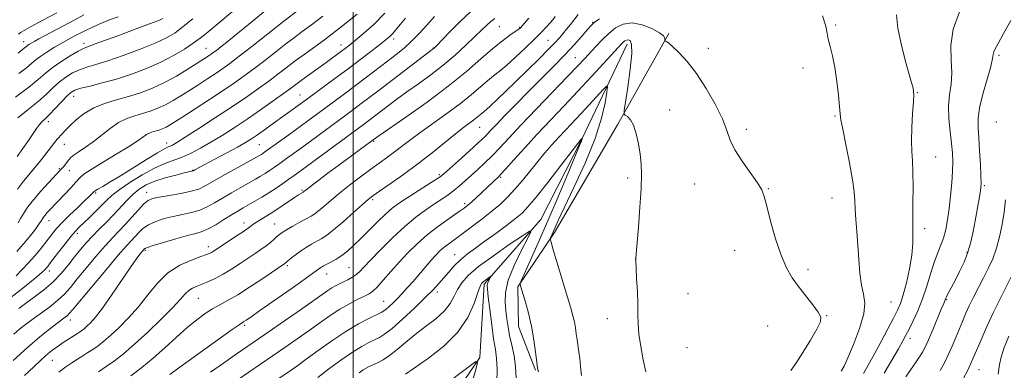
# Model space of a CAD drawing. Extents: x 2134800 to 2137700, y 322300 to 325200.
# Drawn here: x 2136884 to 2137226, y 323226 to 323348 of the extents above; entities that cross this region are included whole.
import ezdxf

# ---------------------------------------------------------------- set-up
doc = ezdxf.new("R2010")
doc.units = 0
doc.header["$MEASUREMENT"] = 0
for name, color, linetype, lineweight in [('DTM HARD BREAKLINE', 7, 'Continuous', 0), ('DTM SPOT ELEVATION', 2, 'Continuous', 13), ('GRID LINE', 7, 'Continuous', 0), ('INDEX CONTOUR', 41, 'Continuous', 13), ('INTERMEDIATE CONTOUR', 44, 'Continuous', 0)]:
    doc.layers.add(name, color=color, linetype=linetype, lineweight=lineweight)

msp = doc.modelspace()

# ---------------------------------------------------------------- linework, layer by layer
at = {"layer": 'DTM HARD BREAKLINE'}
for points in [[(2137109.36, 323342.92, 1022.19), (2137091.58, 323311.31, 1019.71), (2137069.72, 323274.02, 1018.29), (2137057.01, 323255.18, 1015.86), (2137057.23, 323241.45, 1015.33), (2137063.19, 323226.29, 1015.9)], [(2137094.97, 323339.32, 1019.5), (2137079.11, 323306.1, 1015.93), (2137065.04, 323278.52, 1014.39), (2137045.38, 323256.14, 1011.67), (2137043.84, 323230.62, 1010.03), (2137029.3, 323209.29, 1008.61), (2137023.15, 323179.88, 1008.15), (2137020.45, 323153.26, 1008.15), (2137015.15, 323141.42, 1007.93), (2136999.73, 323135.43, 1006.28), (2136988.65, 323116.88, 1005.2), (2136972.95, 323093.3, 1003.73), (2136953.37, 323076.03, 1001.46), (2136941.72, 323057.49, 1000.66), (2136926.59, 323034.47, 999.58), (2136913.86, 323018.78, 999.19), (2136909.48, 322993.88, 998.62), (2136902.47, 322981.51, 999.28), (2136884.75, 322981.11, 999.02)]]:
    msp.add_polyline3d(points, dxfattribs=at)
at = {"layer": 'DTM SPOT ELEVATION'}
for p in [(2137082.99, 323346.88, 1024.11), (2137050.68, 323345.38, 1031.05), (2137057.67, 323345.13, 1030.11), (2137167.26, 323345.9, 1024.11), (2136885.74, 323340.16, 1058.68), (2136906.73, 323339.61, 1054.45), (2137014.02, 323341.09, 1037.56), (2137067.46, 323340.55, 1026.88), (2136949, 323337.86, 1048.85), (2136995.73, 323338.95, 1040.59), (2137027.79, 323337.92, 1034.05), (2137123.08, 323337.78, 1022.66), (2137076.96, 323334.6, 1022.88), (2137223.83, 323335.37, 1030.27), (2137155.88, 323331.01, 1023.71), (2137195.47, 323322.42, 1026.08), (2136903.07, 323321.15, 1049.3), (2136981.61, 323321.7, 1038.84), (2137109.68, 323316.43, 1020.62), (2136894.3, 323312.36, 1049.54), (2137166.96, 323314.37, 1023.85), (2137222.93, 323312.33, 1031.34), (2137043.85, 323310.49, 1025.12), (2137136.24, 323309.76, 1022.46), (2137007.06, 323305.57, 1029.81), (2136899.82, 323304.52, 1047.29), (2136935.4, 323304.98, 1042.55), (2136967.49, 323304.49, 1037.02), (2137201.92, 323300.19, 1026.74), (2136898.19, 323296.15, 1046.18), (2136901.58, 323295.43, 1045.34), (2136944.34, 323295.54, 1038.07), (2137029.9, 323294.09, 1024.25), (2137051.09, 323293.07, 1019.81), (2137095.11, 323292.83, 1019.71), (2136982.26, 323288.78, 1030.2), (2137118.34, 323290.76, 1021.01), (2137143.86, 323289.21, 1022.08), (2137218.78, 323290.27, 1030.22), (2136910.7, 323287.65, 1041.78), (2136928.39, 323287.89, 1036.62), (2137006.71, 323285.32, 1025.72), (2137165.94, 323286.01, 1023.22), (2137038.65, 323284.04, 1020.35), (2136894.62, 323278.09, 1043.27), (2136962.1, 323277.33, 1030.58), (2136972.76, 323276.96, 1028.85), (2137198.11, 323275.28, 1026.45), (2136904.38, 323273.7, 1039.58), (2136927.97, 323267.77, 1031.77), (2136949.83, 323269.06, 1030.52), (2137132.16, 323267.83, 1021.45), (2137035.17, 323266.29, 1016.77), (2137098.06, 323264.98, 1020.01), (2137212.73, 323267.1, 1029.81), (2136977.11, 323262.45, 1025.75), (2136998.51, 323261.8, 1022.93), (2137157.59, 323261.18, 1022.31), (2136894.72, 323260.7, 1039.5), (2136990.79, 323259.56, 1023.3), (2136946.28, 323251.14, 1027.1), (2137029.13, 323253.4, 1015.58), (2137116.03, 323252.77, 1020.73), (2137205.66, 323250.75, 1030.11), (2137010.54, 323250.09, 1018.81), (2137186.35, 323249.93, 1024.98), (2137088.08, 323244.14, 1019.54), (2137164.14, 323245.18, 1022.06), (2136901.99, 323243.63, 1033.38), (2136962.36, 323241.79, 1023.73), (2137143.65, 323241.54, 1021.19), (2137192.96, 323237.34, 1028.52), (2137115.72, 323234.05, 1020.77), (2136895.71, 323229.64, 1031.13), (2137216.91, 323226.42, 1034.81)]:
    msp.add_point(p, dxfattribs=at)
at = {"layer": 'GRID LINE', "flags": 128}
msp.add_lwpolyline([(2137000, 325000), (2137000, 322500)], dxfattribs=at)
at = {"layer": 'INDEX CONTOUR', "flags": 128}
for points, elevation in [([(2136883.528, 323300.373), (2136885.535, 323303.17), (2136887.457, 323305.92), (2136890.267, 323310.06), (2136891.298, 323311.444), (2136892.246, 323312.484), (2136893.329, 323313.518), (2136894.784, 323314.942), (2136896.738, 323316.999), (2136898.874, 323319.295), (2136900.757, 323321.282), (2136902.146, 323322.563), (2136903.53, 323323.342), (2136905.583, 323323.978), (2136908.81, 323324.772), (2136913.039, 323325.827), (2136917.928, 323327.186), (2136923.141, 323328.876), (2136928.375, 323330.845), (2136933.331, 323333.022), (2136937.749, 323335.318), (2136941.52, 323337.573), (2136944.572, 323339.611), (2136946.928, 323341.335), (2136948.985, 323342.976), (2136962.312, 323354.019)], 1050), ([(2136881.374, 323251.496), (2136884.498, 323253.927), (2136887.748, 323256.54), (2136890.484, 323258.798), (2136892.231, 323260.298), (2136893.182, 323261.186), (2136893.696, 323261.738), (2136894.124, 323262.253), (2136894.783, 323263.102), (2136897.901, 323267.176), (2136900.154, 323270.084), (2136902.228, 323272.695), (2136903.769, 323274.508), (2136905.065, 323275.862), (2136908.573, 323279.198), (2136910.825, 323281.361), (2136912.912, 323283.426), (2136914.604, 323285.155), (2136916.38, 323286.811), (2136918.895, 323288.78), (2136922.57, 323291.293), (2136926.899, 323293.979), (2136931.139, 323296.311), (2136934.727, 323297.918), (2136940.756, 323300.135), (2136943.822, 323301.498), (2136947.116, 323303.206), (2136950.685, 323305.253), (2136954.568, 323307.632), (2136958.755, 323310.326), (2136963.226, 323313.318), (2136967.874, 323316.529), (2136972.25, 323319.617), (2136975.82, 323322.18), (2136978.258, 323323.966), (2136981.976, 323326.718), (2136984.495, 323328.534), (2136990.165, 323332.593), (2136992.51, 323334.293), (2136995.944, 323336.832), (2136997.265, 323337.832), (2136998.739, 323338.985), (2137000.784, 323340.64), (2137003.695, 323343.069), (2137007.223, 323346.248), (2137010.994, 323350.077)], 1040), ([(2136884.038, 323342.76), (2136884.708, 323343.332), (2136885.919, 323344.067), (2136888.347, 323345.392), (2136892.38, 323347.563), (2136897.25, 323350.132)], 1060), ([(2136897.975, 323225.566), (2136900.374, 323227.41), (2136902.495, 323228.866), (2136904.432, 323230.091), (2136906.271, 323231.227), (2136908.046, 323232.344), (2136909.792, 323233.493), (2136911.566, 323234.753), (2136913.546, 323236.308), (2136915.941, 323238.368), (2136918.879, 323241.093), (2136922.169, 323244.421), (2136925.538, 323248.242), (2136928.802, 323252.384), (2136932.133, 323256.449), (2136935.793, 323259.979), (2136939.885, 323262.623), (2136943.893, 323264.448), (2136947.143, 323265.63), (2136949.157, 323266.343), (2136950.236, 323266.769), (2136950.875, 323267.094), (2136951.543, 323267.5), (2136959.798, 323272.904), (2136962.348, 323274.62), (2136964.061, 323275.836), (2136965.252, 323276.715), (2136966.435, 323277.534), (2136968.03, 323278.529), (2136970.055, 323279.764), (2136972.433, 323281.263), (2136975.042, 323282.994), (2136979.656, 323286.147), (2136981.041, 323287.064), (2136981.84, 323287.56), (2136982.653, 323288.022), (2136982.781, 323288.118), (2136983.012, 323288.308), (2136983.682, 323288.837), (2136985.182, 323289.988), (2136987.771, 323291.951), (2136991.183, 323294.519), (2136995.021, 323297.391), (2137006.866, 323306.163), (2137008.828, 323307.553), (2137018.221, 323314.013), (2137025.579, 323319.201), (2137032.959, 323324.69), (2137039.206, 323329.766), (2137044.272, 323334.176), (2137048.387, 323337.776), (2137051.736, 323340.473), (2137054.335, 323342.367), (2137057.218, 323344.343), (2137057.733, 323344.734), (2137057.961, 323344.942), (2137058.157, 323345.148), (2137058.563, 323345.611), (2137060.862, 323348.315)], 1030), ([(2137227.932, 323347.495), (2137225.293, 323342.704), (2137223.514, 323339.544), (2137222.516, 323337.71), (2137222.046, 323336.634), (2137221.839, 323335.72), (2137221.577, 323334.272), (2137220.929, 323331.566), (2137218.26, 323322.004), (2137217.092, 323317.155), (2137216.569, 323313.46), (2137216.562, 323310.331), (2137216.815, 323306.829), (2137217.106, 323302.347), (2137217.361, 323297.599), (2137217.54, 323293.63), (2137217.604, 323291.144), (2137217.52, 323289.5), (2137217.257, 323287.719), (2137216.801, 323285.05), (2137215.56, 323277.985), (2137214.893, 323274.324), (2137214.108, 323270.739), (2137213.066, 323267.206), (2137211.696, 323263.735), (2137210.159, 323260.474), (2137208.683, 323257.605), (2137206.519, 323253.494), (2137205.872, 323252.238), (2137205.499, 323251.457), (2137205.311, 323251.004), (2137205.2, 323250.707), (2137204.652, 323249.426), (2137203.828, 323247.465), (2137200.845, 323240.285), (2137199.347, 323236.742), (2137198.235, 323234.254), (2137197.317, 323232.487), (2137196.285, 323230.849), (2137194.91, 323228.866), (2137193.272, 323226.535), (2137191.53, 323223.976)], 1030), ([(2136959.725, 323222.837), (2136971.938, 323231.114), (2136976.351, 323234.147), (2136980.63, 323237.132), (2136984.683, 323240.009), (2136988.445, 323242.721), (2136991.978, 323245.213), (2136995.373, 323247.426), (2136998.66, 323249.312), (2137001.614, 323250.835), (2137003.955, 323251.966), (2137005.536, 323252.762), (2137006.78, 323253.632), (2137008.252, 323255.071), (2137010.378, 323257.426), (2137013.034, 323260.446), (2137015.959, 323263.729), (2137018.962, 323266.948), (2137022.136, 323270.072), (2137025.642, 323273.145), (2137029.518, 323276.155), (2137033.298, 323278.873), (2137036.39, 323281.015), (2137038.399, 323282.422), (2137039.727, 323283.433), (2137040.97, 323284.51), (2137042.58, 323285.992), (2137050.334, 323293.261), (2137051.191, 323294.164), (2137052.834, 323295.989), (2137055.656, 323299.159), (2137059.431, 323303.365), (2137063.777, 323308.11), (2137068.364, 323312.986), (2137073.081, 323317.931), (2137077.867, 323322.971), (2137082.593, 323328.032), (2137086.842, 323332.644), (2137093.139, 323339.52), (2137093.686, 323340.054), (2137094.166, 323340.435), (2137094.693, 323340.697), (2137095.303, 323340.782), (2137095.977, 323340.503), (2137096.49, 323339.183), (2137096.561, 323336.017), (2137096.02, 323330.639), (2137095.144, 323324.421), (2137094.324, 323319.17), (2137093.879, 323316.227), (2137093.866, 323315.059), (2137094.274, 323314.662), (2137095.063, 323314.151), (2137096.078, 323313.097), (2137097.133, 323311.188), (2137098.075, 323308.253), (2137098.851, 323304.71), (2137099.442, 323301.119), (2137099.823, 323297.804), (2137099.959, 323294.145), (2137099.814, 323289.289), (2137099.388, 323282.793), (2137098.833, 323275.878), (2137097.898, 323265.096), (2137097.887, 323264.784), (2137097.917, 323263.886), (2137098.028, 323261.776), (2137098.237, 323258.093), (2137098.471, 323253.552), (2137098.634, 323249.134), (2137098.678, 323245.54), (2137098.747, 323242.336), (2137099.037, 323238.808), (2137099.676, 323234.486), (2137100.528, 323229.877), (2137101.393, 323225.732)], 1020), ([(2137030.857, 323220.455), (2137040.165, 323227.585), (2137042.495, 323229.266), (2137043.087, 323228.974), (2137042.45, 323226.46), (2137041.075, 323221.735)], 1010)]:
    msp.add_lwpolyline(points, dxfattribs=dict(at, elevation=elevation))
at = {"layer": 'INTERMEDIATE CONTOUR', "flags": 128}
for points, elevation in [([(2136883.849, 323277.374), (2136884.696, 323278.828), (2136885.791, 323280.642), (2136887.27, 323282.846), (2136889.254, 323285.443), (2136891.757, 323288.362), (2136894.355, 323291.204), (2136898.602, 323295.694), (2136899.103, 323296.254), (2136899.657, 323296.906), (2136900.268, 323297.657), (2136901.447, 323299.185), (2136902.186, 323299.979), (2136903.326, 323300.906), (2136905.044, 323302.056), (2136907.27, 323303.523), (2136909.876, 323305.399), (2136915.708, 323310.069), (2136918.682, 323312.107), (2136921.553, 323313.506), (2136924.321, 323314.439), (2136927.012, 323315.199), (2136929.651, 323316.037), (2136932.267, 323317.039), (2136934.884, 323318.248), (2136937.539, 323319.698), (2136940.309, 323321.379), (2136943.281, 323323.272), (2136946.476, 323325.328), (2136949.65, 323327.385), (2136952.492, 323329.255), (2136954.861, 323330.867), (2136957.294, 323332.631), (2136960.497, 323335.08), (2136964.867, 323338.501), (2136975.917, 323347.224), (2136992.285, 323359.892)], 1046), ([(2136882.112, 323229.68), (2136887.142, 323234.164), (2136891.397, 323237.787), (2136894.77, 323240.513), (2136897.3, 323242.469), (2136900.206, 323244.652), (2136900.958, 323245.252), (2136901.603, 323245.887), (2136902.783, 323247.271), (2136909.355, 323255.187), (2136914.215, 323260.995), (2136918.548, 323266.115), (2136921.408, 323269.396), (2136923.118, 323271.266), (2136925.56, 323273.898), (2136927.09, 323275.326), (2136929.062, 323276.681), (2136931.576, 323277.839), (2136934.5, 323278.798), (2136937.643, 323279.583), (2136940.827, 323280.243), (2136943.919, 323280.914), (2136946.798, 323281.751), (2136949.408, 323282.88), (2136951.953, 323284.288), (2136954.704, 323285.933), (2136957.819, 323287.745), (2136961.011, 323289.553), (2136966.134, 323292.436), (2136967.912, 323293.471), (2136969.457, 323294.424), (2136970.995, 323295.435), (2136972.666, 323296.588), (2136974.589, 323297.951), (2136976.877, 323299.591), (2136979.61, 323301.567), (2136982.863, 323303.937), (2136997.434, 323314.676), (2137000.189, 323316.724), (2137002.783, 323318.668), (2137008.528, 323323.026), (2137027.873, 323337.776), (2137028.058, 323337.948), (2137028.735, 323338.64), (2137033.351, 323343.405), (2137037.034, 323347.086), (2137040.7, 323350.501)], 1034), ([(2136883.173, 323258.99), (2136885.129, 323261), (2136887.387, 323263.414), (2136889.599, 323265.888), (2136891.494, 323268.147), (2136893.086, 323270.163), (2136895.749, 323273.636), (2136897.21, 323275.383), (2136899.149, 323277.465), (2136901.722, 323280.012), (2136904.499, 323282.668), (2136906.903, 323284.944), (2136908.497, 323286.475), (2136909.397, 323287.368), (2136910.142, 323288.136), (2136910.576, 323288.451), (2136911.493, 323289.004), (2136913.185, 323289.991), (2136915.775, 323291.522), (2136919.341, 323293.687), (2136928.391, 323299.325), (2136932.209, 323301.667), (2136934.582, 323303.029), (2136935.838, 323303.649), (2136936.555, 323303.935), (2136937.33, 323304.302), (2136938.835, 323305.183), (2136941.762, 323307.014), (2136946.51, 323310.051), (2136952.316, 323313.815), (2136958.122, 323317.647), (2136963.084, 323321.015), (2136967.208, 323323.919), (2136970.712, 323326.481), (2136973.822, 323328.831), (2136976.796, 323331.108), (2136979.902, 323333.452), (2136983.307, 323335.947), (2136989.997, 323340.788), (2136992.745, 323342.831), (2136995.302, 323344.806), (2136998.066, 323347.019), (2137001.311, 323349.699)], 1042), ([(2136883.627, 323289.073), (2136885.755, 323291.79), (2136889.922, 323296.712), (2136891.956, 323299.292), (2136895.391, 323303.85), (2136896.549, 323305.306), (2136897.431, 323306.332), (2136899.119, 323308.22), (2136900.279, 323309.479), (2136901.874, 323311.101), (2136904.041, 323313.121), (2136906.783, 323315.276), (2136910.07, 323317.231), (2136913.846, 323318.742), (2136917.938, 323319.959), (2136922.149, 323321.123), (2136926.319, 323322.447), (2136930.45, 323324.029), (2136934.584, 323325.94), (2136938.695, 323328.176), (2136942.484, 323330.454), (2136945.585, 323332.416), (2136950.041, 323335.293), (2136950.753, 323335.778), (2136951.513, 323336.332), (2136952.56, 323337.134), (2136954.097, 323338.342), (2136956.166, 323339.993), (2136958.774, 323342.099), (2136964.952, 323347.154), (2136969.448, 323350.862)], 1048), ([(2136922.964, 323224.263), (2136926.705, 323227.143), (2136930.652, 323230.419), (2136934.73, 323234.043), (2136938.748, 323237.711), (2136942.484, 323241.047), (2136945.769, 323243.765), (2136948.656, 323245.896), (2136951.254, 323247.56), (2136953.729, 323248.927), (2136956.483, 323250.395), (2136959.982, 323252.419), (2136964.44, 323255.247), (2136969.078, 323258.323), (2136976.295, 323263.216), (2136978.752, 323265.278), (2136980.304, 323266.51), (2136982.048, 323267.786), (2136983.831, 323268.939), (2136985.581, 323269.957), (2136988.847, 323271.752), (2136990.703, 323272.956), (2136993.204, 323274.884), (2136996.546, 323277.74), (2137000.136, 323280.933), (2137003.185, 323283.674), (2137005.197, 323285.435), (2137006.855, 323286.733), (2137009.138, 323288.344), (2137012.761, 323290.863), (2137017.388, 323294.141), (2137022.421, 323297.848), (2137027.315, 323301.649), (2137035.461, 323308.194), (2137038.263, 323310.362), (2137041.813, 323313.001), (2137042.991, 323313.952), (2137044.668, 323315.409), (2137046.198, 323316.673), (2137047.611, 323317.931), (2137049.83, 323319.996), (2137052.805, 323322.833), (2137056.41, 323326.32), (2137060.442, 323330.266), (2137064.4, 323334.183), (2137067.708, 323337.507), (2137069.962, 323339.847), (2137071.456, 323341.492), (2137072.658, 323342.906), (2137073.942, 323344.457), (2137075.308, 323346.147), (2137077.996, 323349.617)], 1026), ([(2137210.087, 323350.491), (2137207.895, 323344.445), (2137207.107, 323338.815), (2137207.222, 323333.756), (2137207.452, 323329.297), (2137207.206, 323325.393), (2137206.701, 323321.701), (2137206.352, 323317.803), (2137206.464, 323313.438), (2137206.889, 323308.965), (2137207.37, 323304.899), (2137207.69, 323301.569), (2137207.809, 323298.549), (2137207.73, 323295.225), (2137207.463, 323291.172), (2137207.054, 323286.702), (2137206.552, 323282.314), (2137205.996, 323278.409), (2137205.348, 323275.015), (2137204.556, 323272.06), (2137203.583, 323269.417), (2137202.477, 323266.729), (2137201.3, 323263.581), (2137200.096, 323259.697), (2137198.808, 323255.351), (2137197.361, 323250.955), (2137195.727, 323246.882), (2137194.085, 323243.345), (2137192.662, 323240.522), (2137191.574, 323238.425), (2137190.482, 323236.418), (2137188.933, 323233.705), (2137184.01, 323225.231)], 1028), ([(2136882.409, 323238.794), (2136884.488, 323240.584), (2136886.367, 323242.071), (2136888.582, 323243.694), (2136891.484, 323245.772), (2136894.689, 323248.133), (2136897.631, 323250.486), (2136899.932, 323252.661), (2136901.978, 323254.977), (2136904.345, 323257.878), (2136907.422, 323261.617), (2136910.847, 323265.69), (2136914.074, 323269.406), (2136916.701, 323272.269), (2136918.912, 323274.578), (2136921.036, 323276.831), (2136923.301, 323279.363), (2136925.527, 323281.874), (2136927.431, 323283.903), (2136928.893, 323285.128), (2136930.435, 323285.786), (2136932.743, 323286.25), (2136936.232, 323286.825), (2136940.247, 323287.518), (2136943.867, 323288.267), (2136946.48, 323289.065), (2136948.731, 323290.133), (2136955.637, 323294.048), (2136967.548, 323300.721), (2136968.155, 323301.09), (2136968.732, 323301.474), (2136969.704, 323302.157), (2136977.632, 323307.866), (2136984.226, 323312.662), (2136993.423, 323319.454), (2136996.983, 323322.102), (2137000.742, 323324.919), (2137004.603, 323327.837), (2137011.862, 323333.364), (2137014.906, 323335.705), (2137017.637, 323337.926), (2137020.248, 323340.289), (2137022.892, 323342.98), (2137025.561, 323345.885), (2137028.209, 323348.813)], 1036), ([(2136882.895, 323320.894), (2136887.546, 323324.389), (2136890.828, 323327.069), (2136893.252, 323329.162), (2136895.68, 323331.104), (2136898.712, 323333.2), (2136901.926, 323335.226), (2136904.64, 323336.827), (2136906.504, 323337.808), (2136908.482, 323338.608), (2136911.869, 323339.827), (2136917.44, 323341.853), (2136923.895, 323344.227), (2136929.413, 323346.284), (2136932.638, 323347.529), (2136934.06, 323348.154)], 1054), ([(2136883.379, 323267.46), (2136884.912, 323269.118), (2136886.523, 323270.967), (2136888.103, 323272.908), (2136889.513, 323274.734), (2136890.606, 323276.21), (2136891.286, 323277.179), (2136891.675, 323277.786), (2136892.254, 323278.762), (2136892.654, 323279.36), (2136893.185, 323280.057), (2136893.862, 323280.845), (2136894.614, 323281.662), (2136899.994, 323287.263), (2136902.078, 323289.464), (2136903.907, 323291.442), (2136905.224, 323292.889), (2136906.675, 323294.176), (2136909.132, 323295.854), (2136913.129, 323298.287), (2136917.849, 323301.093), (2136922.139, 323303.71), (2136925.122, 323305.692), (2136927.03, 323307.065), (2136928.373, 323307.976), (2136929.58, 323308.563), (2136930.744, 323308.956), (2136931.874, 323309.275), (2136932.984, 323309.627), (2136934.083, 323310.048), (2136935.183, 323310.556), (2136936.383, 323311.22), (2136938.134, 323312.305), (2136940.978, 323314.128), (2136945.211, 323316.857), (2136950.169, 323320.075), (2136954.942, 323323.216), (2136958.865, 323325.872), (2136962.238, 323328.266), (2136965.604, 323330.78), (2136969.344, 323333.666), (2136973.187, 323336.663), (2136976.697, 323339.383), (2136979.612, 323341.585), (2136982.352, 323343.618), (2136985.505, 323345.976), (2136989.459, 323348.993)], 1044), ([(2136883.715, 323313.764), (2136887.398, 323316.681), (2136890.857, 323319.448), (2136893.692, 323321.97), (2136896.051, 323324.22), (2136898.219, 323326.193), (2136900.429, 323327.881), (2136902.728, 323329.284), (2136905.112, 323330.402), (2136907.657, 323331.291), (2136910.761, 323332.218), (2136914.898, 323333.506), (2136920.291, 323335.364), (2136926.135, 323337.536), (2136931.372, 323339.653), (2136935.249, 323341.471), (2136938.236, 323343.248), (2136941.109, 323345.364), (2136944.404, 323348.036)], 1052), ([(2136883.862, 323336.122), (2136885.236, 323337.273), (2136886.001, 323337.869), (2136886.85, 323338.573), (2136887.246, 323338.881), (2136887.795, 323339.25), (2136888.565, 323339.715), (2136889.612, 323340.306), (2136891.019, 323341.071), (2136899.401, 323345.567), (2136903.299, 323347.644), (2136906.688, 323349.403)], 1058), ([(2136884.055, 323247.609), (2136886.413, 323249.373), (2136889.374, 323251.535), (2136892.647, 323254.038), (2136895.862, 323256.809), (2136898.724, 323259.759), (2136901.231, 323262.723), (2136903.456, 323265.527), (2136905.488, 323268.048), (2136907.48, 323270.385), (2136909.6, 323272.697), (2136911.965, 323275.105), (2136914.467, 323277.605), (2136916.95, 323280.15), (2136921.499, 323285.085), (2136923.646, 323287.219), (2136925.82, 323288.989), (2136928.255, 323290.461), (2136931.219, 323291.744), (2136934.814, 323292.912), (2136938.47, 323293.908), (2136941.45, 323294.641), (2136944.402, 323295.321), (2136944.526, 323295.379), (2136945.117, 323295.707), (2136948.308, 323297.416), (2136951.835, 323299.293), (2136956.005, 323301.526), (2136959.842, 323303.615), (2136962.638, 323305.208), (2136964.746, 323306.515), (2136966.788, 323307.892), (2136969.233, 323309.601), (2136971.953, 323311.526), (2136980.961, 323317.992), (2136983.784, 323320.06), (2136993.625, 323327.365), (2136998.192, 323330.783), (2137002.612, 323334.12), (2137006.519, 323337.092), (2137009.57, 323339.436), (2137011.547, 323340.981), (2137012.723, 323341.968), (2137013.493, 323342.736), (2137014.216, 323343.588), (2137015.119, 323344.709), (2137016.393, 323346.252), (2137018.161, 323348.306)], 1038), ([(2136884.066, 323329.082), (2136886.774, 323331.129), (2136888.663, 323332.669), (2136890.115, 323333.906), (2136891.676, 323335.122), (2136893.785, 323336.546), (2136896.452, 323338.184), (2136899.576, 323339.984), (2136903.027, 323341.879), (2136906.545, 323343.718), (2136909.839, 323345.33), (2136912.73, 323346.606), (2136915.49, 323347.685), (2136918.504, 323348.768)], 1056), ([(2136886.032, 323224.37), (2136889.253, 323227.461), (2136891.567, 323229.615), (2136893.376, 323231.216), (2136895.023, 323232.586), (2136896.611, 323233.825), (2136898.188, 323234.97), (2136899.77, 323236.047), (2136901.273, 323237.022), (2136904.448, 323239.012), (2136905.175, 323239.491), (2136905.9, 323240.006), (2136906.708, 323240.641), (2136907.686, 323241.482), (2136908.94, 323242.677), (2136910.665, 323244.616), (2136913.075, 323247.748), (2136916.243, 323252.263), (2136922.672, 323261.752), (2136924.778, 323264.747), (2136926.077, 323266.477), (2136926.822, 323267.389), (2136927.593, 323268.263), (2136927.818, 323268.43), (2136928.653, 323268.777), (2136930.694, 323269.459), (2136934.26, 323270.55), (2136938.564, 323271.81), (2136942.543, 323272.915), (2136945.422, 323273.661), (2136947.59, 323274.309), (2136949.729, 323275.236), (2136952.336, 323276.695), (2136955.175, 323278.444), (2136957.829, 323280.116), (2136960.001, 323281.441), (2136961.879, 323282.533), (2136965.912, 323284.829), (2136968.276, 323286.221), (2136970.761, 323287.757), (2136973.258, 323289.396), (2136975.627, 323291.019), (2136977.717, 323292.486), (2136979.517, 323293.769), (2136981.587, 323295.268), (2137003.396, 323311.346), (2137012.192, 323318.017), (2137015.126, 323320.208), (2137018.595, 323322.724), (2137022.572, 323325.538), (2137026.851, 323328.626), (2137031.184, 323331.965), (2137035.328, 323335.48), (2137039.063, 323338.895), (2137042.173, 323341.881), (2137044.523, 323344.191), (2137046.288, 323345.901), (2137047.717, 323347.166), (2137049.024, 323348.132)], 1032), ([(2136911.674, 323225.693), (2136914.409, 323227.494), (2136917.232, 323229.5), (2136920.384, 323231.975), (2136924.196, 323235.256), (2136928.801, 323239.483), (2136933.535, 323244.017), (2136937.533, 323248.024), (2136940.171, 323250.869), (2136941.804, 323252.706), (2136943.025, 323253.883), (2136944.337, 323254.721), (2136945.875, 323255.413), (2136947.682, 323256.119), (2136949.79, 323256.983), (2136952.199, 323258.096), (2136954.896, 323259.53), (2136957.833, 323261.306), (2136960.812, 323263.241), (2136965.996, 323266.699), (2136968.034, 323268.082), (2136969.778, 323269.346), (2136971.281, 323270.557), (2136972.55, 323271.667), (2136973.575, 323272.6), (2136974.412, 323273.33), (2136975.374, 323274.033), (2136976.836, 323274.938), (2136979.019, 323276.184), (2136981.517, 323277.567), (2136985.384, 323279.682), (2136986.642, 323280.469), (2136987.993, 323281.501), (2136989.816, 323283.052), (2136992.209, 323285.11), (2136995.192, 323287.591), (2136998.722, 323290.381), (2137002.477, 323293.239), (2137006.064, 323295.891), (2137011.893, 323300.085), (2137014.357, 323301.901), (2137019.525, 323305.9), (2137023.033, 323308.507), (2137032.492, 323315.233), (2137037.185, 323318.708), (2137041.039, 323321.819), (2137046.528, 323326.592), (2137048.577, 323328.255), (2137050.624, 323329.861), (2137053.09, 323331.917), (2137056.234, 323334.752), (2137059.659, 323337.981), (2137062.806, 323341.039), (2137065.234, 323343.481), (2137066.985, 323345.316), (2137068.225, 323346.671), (2137069.142, 323347.723), (2137070.035, 323348.851)], 1028), ([(2136936.394, 323224.716), (2136939.093, 323226.699), (2136958.08, 323240.339), (2136960.459, 323242.007), (2136961.571, 323242.747), (2136962.142, 323243.098), (2136962.892, 323243.587), (2136964.51, 323244.7), (2136967.678, 323246.911), (2136978.456, 323254.481), (2136983.396, 323257.975), (2136986.392, 323260.124), (2136988.478, 323261.655), (2136989.004, 323261.997), (2136989.69, 323262.386), (2136992.221, 323263.74), (2136994.051, 323264.793), (2136996.008, 323266.071), (2136997.962, 323267.579), (2137000.052, 323269.434), (2137002.486, 323271.785), (2137008.417, 323277.709), (2137011.219, 323280.397), (2137013.536, 323282.403), (2137015.75, 323284.042), (2137018.4, 323285.791), (2137028.313, 323292.121), (2137030.119, 323293.324), (2137031.477, 323294.39), (2137033.368, 323296.065), (2137036.458, 323298.836), (2137040.131, 323302.154), (2137043.458, 323305.208), (2137045.79, 323307.444), (2137047.621, 323309.316), (2137049.728, 323311.53), (2137052.712, 323314.625), (2137056.458, 323318.463), (2137060.678, 323322.733), (2137069.396, 323331.492), (2137073.343, 323335.565), (2137076.688, 323339.177), (2137079.337, 323342.159), (2137081.23, 323344.349), (2137082.44, 323345.713), (2137083.561, 323346.74), (2137085.32, 323348.047)], 1024), ([(2136950.568, 323225.602), (2136955.05, 323228.756), (2136959.056, 323231.542), (2136969.409, 323238.651), (2136974.733, 323242.337), (2136980.547, 323246.384), (2136985.625, 323249.939), (2136991.156, 323253.837), (2136992.596, 323254.78), (2136993.915, 323255.535), (2136995.253, 323256.222), (2136996.647, 323256.901), (2136998.11, 323257.628), (2136999.564, 323258.429), (2137000.909, 323259.32), (2137002.144, 323260.384), (2137003.67, 323261.95), (2137005.991, 323264.413), (2137009.427, 323267.98), (2137013.572, 323272.114), (2137017.84, 323276.092), (2137021.737, 323279.341), (2137025.171, 323281.887), (2137028.139, 323283.906), (2137030.664, 323285.572), (2137032.864, 323287.056), (2137034.878, 323288.529), (2137036.835, 323290.131), (2137038.827, 323291.891), (2137043.216, 323295.882), (2137045.639, 323298.138), (2137048.146, 323300.598), (2137050.773, 323303.353), (2137053.926, 323306.751), (2137058.103, 323311.207), (2137063.529, 323316.878), (2137074.4, 323328.132), (2137077.88, 323331.774), (2137080.191, 323334.246), (2137084.045, 323338.479), (2137086.236, 323340.779), (2137088.548, 323342.989), (2137090.952, 323344.893), (2137093.587, 323346.207), (2137096.633, 323346.629), (2137100.128, 323345.994), (2137103.538, 323344.695), (2137106.186, 323343.264), (2137107.591, 323342.134), (2137108.05, 323341.35), (2137108.055, 323340.86), (2137108.024, 323340.601), (2137108.068, 323340.473), (2137108.583, 323340.148), (2137109.333, 323339.573), (2137110.723, 323338.371), (2137112.916, 323336.304), (2137115.753, 323333.246), (2137118.996, 323329.105), (2137122.377, 323323.94), (2137125.502, 323318.425), (2137127.951, 323313.385), (2137129.496, 323309.401), (2137130.695, 323306.039), (2137132.3, 323302.614), (2137134.806, 323298.67), (2137140.124, 323291.255), (2137141.586, 323288.83), (2137142.444, 323286.518), (2137143.312, 323283.147), (2137144.664, 323277.957), (2137146.405, 323271.837), (2137148.301, 323266.091), (2137150.178, 323261.693), (2137152.14, 323258.301), (2137154.346, 323255.247), (2137159.286, 323248.956), (2137161.157, 323246.414), (2137162.061, 323244.642), (2137161.901, 323242.972), (2137160.658, 323240.519), (2137158.431, 323236.728), (2137155.773, 323232.378), (2137153.35, 323228.581), (2137151.672, 323226.132)], 1022), ([(2137162.632, 323349.046), (2137163.748, 323345.548), (2137164.262, 323343.135), (2137164.65, 323340.997), (2137165.277, 323338.432), (2137166.089, 323335.197), (2137166.923, 323331.16), (2137167.641, 323326.363), (2137168.197, 323321.551), (2137168.57, 323317.64), (2137168.784, 323315.151), (2137169.056, 323313.015), (2137169.648, 323309.767), (2137170.713, 323304.443), (2137171.969, 323298.095), (2137173.022, 323292.277), (2137173.59, 323288.12), (2137173.817, 323285.067), (2137173.955, 323282.141), (2137174.205, 323278.558), (2137174.546, 323274.312), (2137174.907, 323269.593), (2137175.246, 323264.637), (2137175.635, 323259.869), (2137176.176, 323255.765), (2137176.868, 323252.562), (2137177.29, 323249.549), (2137176.92, 323245.777), (2137175.441, 323240.673), (2137173.377, 323235.158), (2137171.456, 323230.528), (2137170.172, 323227.687), (2137169.078, 323225.972)], 1024), ([(2137188.266, 323349.412), (2137188.712, 323344.838), (2137189.998, 323338.823), (2137191.676, 323332.458), (2137193.166, 323327.193), (2137194.012, 323323.987), (2137194.284, 323321.844), (2137194.18, 323319.287), (2137193.893, 323315.257), (2137193.593, 323310.397), (2137193.446, 323305.77), (2137193.559, 323302.109), (2137193.807, 323298.803), (2137194.003, 323294.905), (2137194.019, 323289.784), (2137193.937, 323284.053), (2137193.896, 323278.638), (2137193.969, 323274.191), (2137193.969, 323270.27), (2137193.642, 323266.158), (2137192.828, 323261.392), (2137191.715, 323256.525), (2137190.587, 323252.366), (2137189.623, 323249.43), (2137188.604, 323247.065), (2137187.211, 323244.327), (2137185.235, 323240.549), (2137182.923, 323236.176), (2137180.636, 323231.927), (2137176.877, 323225.143)], 1026), ([(2136969.931, 323220.483), (2136978.451, 323226.28), (2136980.773, 323227.919), (2136983.741, 323230.079), (2136987.815, 323233.072), (2136992.588, 323236.487), (2136997.434, 323239.732), (2137001.799, 323242.327), (2137005.405, 323244.229), (2137009.641, 323246.264), (2137010.58, 323246.788), (2137011.379, 323247.4), (2137012.45, 323248.354), (2137013.797, 323249.636), (2137015.324, 323251.164), (2137016.959, 323252.88), (2137018.737, 323254.825), (2137020.722, 323257.067), (2137027.163, 323264.5), (2137028.793, 323266.299), (2137030.181, 323267.7), (2137031.542, 323268.901), (2137033.092, 323270.102), (2137037.629, 323273.388), (2137040.933, 323275.823), (2137044.576, 323278.588), (2137048.056, 323281.342), (2137051.001, 323283.853), (2137053.565, 323286.302), (2137056.035, 323288.976), (2137058.629, 323292.065), (2137063.927, 323298.649), (2137066.429, 323301.645), (2137068.838, 323304.401), (2137071.217, 323307.015), (2137073.633, 323309.587), (2137078.892, 323315.134), (2137081.813, 323318.275), (2137086.667, 323323.566), (2137087.806, 323324.728), (2137088.129, 323324.485), (2137087.912, 323322.627), (2137087.322, 323318.991), (2137086.086, 323313.601), (2137083.823, 323306.523), (2137080.375, 323298.072), (2137076.487, 323289.555), (2137073.134, 323282.526), (2137071.045, 323278.118), (2137069.973, 323275.777), (2137068.398, 323272.202), (2137068.304, 323271.756), (2137068.55, 323270.651), (2137069.349, 323267.936), (2137075.39, 323247.745), (2137076.143, 323245.084), (2137076.635, 323242.995), (2137077.001, 323240.925), (2137077.305, 323238.818), (2137077.592, 323236.746), (2137078.214, 323232.653), (2137078.514, 323230.312), (2137078.794, 323227.567), (2137079.099, 323224.4)], 1018), ([(2136987.757, 323223.683), (2136991.487, 323226.594), (2136995.706, 323229.711), (2136999.713, 323232.488), (2137002.955, 323234.505), (2137005.462, 323235.865), (2137009.058, 323237.593), (2137010.883, 323238.732), (2137013.45, 323240.756), (2137017.083, 323243.978), (2137021.188, 323247.803), (2137024.936, 323251.408), (2137027.707, 323254.178), (2137029.724, 323256.323), (2137031.412, 323258.254), (2137033.138, 323260.301), (2137035.031, 323262.434), (2137037.157, 323264.538), (2137039.582, 323266.549), (2137042.388, 323268.62), (2137045.66, 323270.959), (2137049.375, 323273.67), (2137053.084, 323276.44), (2137056.229, 323278.856), (2137058.499, 323280.737), (2137060.566, 323282.853), (2137063.35, 323286.207), (2137067.418, 323291.373), (2137071.93, 323297.192), (2137079.01, 323306.308), (2137079.415, 323306.722), (2137079.388, 323306.536), (2137079.346, 323306.354), (2137079.269, 323306.114), (2137079.08, 323305.653), (2137078.438, 323304.139), (2137074.334, 323294.348), (2137070.985, 323286.388), (2137067.41, 323278.011), (2137064.082, 323270.389), (2137061.291, 323264.122), (2137058.201, 323257.263), (2137057.821, 323256.317), (2137057.817, 323256.015), (2137058.775, 323252.864), (2137059.667, 323249.891), (2137060.736, 323245.992), (2137061.771, 323241.509), (2137062.599, 323236.822), (2137063.208, 323232.483), (2137063.623, 323229.088), (2137063.893, 323227.005), (2137064.161, 323225.702)], 1016), ([(2137226.064, 323285.27), (2137225.553, 323281.058), (2137224.892, 323276.764), (2137224.047, 323272.512), (2137222.971, 323268.509), (2137221.638, 323264.894), (2137220.099, 323261.541), (2137218.426, 323258.255), (2137216.696, 323254.905), (2137215.017, 323251.603), (2137213.506, 323248.522), (2137212.236, 323245.768), (2137211.113, 323243.176), (2137208.807, 323237.623), (2137207.53, 323234.607), (2137206.215, 323231.646), (2137204.876, 323228.859), (2137203.411, 323226.137)], 1032), ([(2137002.07, 323225.35), (2137003.455, 323226.334), (2137004.544, 323227.006), (2137005.574, 323227.542), (2137008.368, 323228.821), (2137010.326, 323229.864), (2137012.615, 323231.372), (2137015.205, 323233.433), (2137018.131, 323235.911), (2137021.443, 323238.609), (2137025.096, 323241.359), (2137028.664, 323244.098), (2137031.626, 323246.79), (2137033.626, 323249.4), (2137034.971, 323251.906), (2137036.137, 323254.287), (2137037.602, 323256.583), (2137039.873, 323259.087), (2137043.463, 323262.154), (2137048.565, 323265.94), (2137054.091, 323269.8), (2137058.637, 323272.889), (2137061.095, 323274.472), (2137061.577, 323274.248), (2137060.492, 323272.027), (2137058.322, 323267.837), (2137055.807, 323262.59), (2137053.756, 323257.421), (2137052.771, 323253.209), (2137052.629, 323249.832), (2137052.902, 323246.915), (2137053.246, 323244.122), (2137053.658, 323241.275), (2137054.222, 323238.235), (2137054.97, 323234.896), (2137055.733, 323231.286), (2137056.291, 323227.462), (2137056.501, 323223.537)], 1014), ([(2137018.169, 323224.936), (2137026.041, 323230.394), (2137031.363, 323234.543), (2137036.198, 323239.363), (2137039.669, 323244.534), (2137041.891, 323249.393), (2137043.23, 323253.19), (2137044.029, 323255.406), (2137044.568, 323256.458), (2137045.109, 323256.991), (2137045.831, 323257.528), (2137047.258, 323258.512), (2137047.606, 323258.736), (2137047.674, 323258.705), (2137047.52, 323258.389), (2137047.213, 323257.797), (2137046.857, 323257.054), (2137046.566, 323256.321), (2137046.441, 323255.607), (2137046.517, 323254.307), (2137046.818, 323251.662), (2137047.342, 323247.248), (2137047.999, 323241.978), (2137048.676, 323237.094), (2137049.264, 323233.455), (2137049.688, 323230.368), (2137049.878, 323226.75), (2137049.795, 323221.895)], 1012), ([(2137227.928, 323258.443), (2137224.864, 323252.399), (2137221.809, 323246.165), (2137219.237, 323240.601), (2137217.232, 323236.007), (2137214.796, 323230.198), (2137213.987, 323228.374), (2137212.981, 323226.3), (2137211.533, 323223.455)], 1034), ([(2137227.275, 323238.086), (2137225.65, 323234.111), (2137224.544, 323230.818), (2137223.975, 323228.28), (2137223.552, 323224.895)], 1036)]:
    msp.add_lwpolyline(points, dxfattribs=dict(at, elevation=elevation))

doc.saveas('drawing.dxf')
